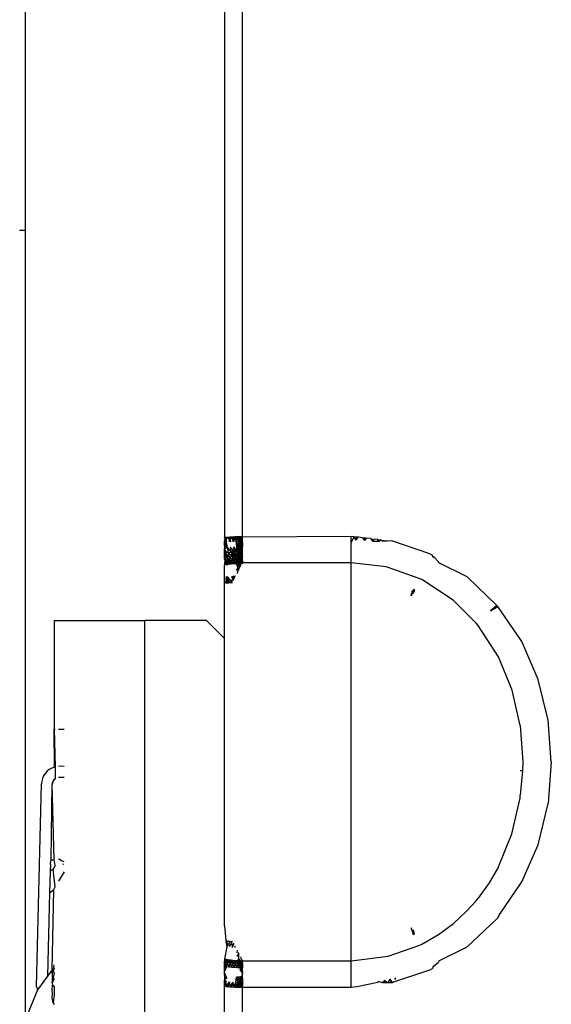
# Model space of a CAD drawing. Units: millimetres. Extents: x -469 to 808, y -516 to 567.
# Drawn here: x 745 to 759, y 403 to 430 of the extents above; entities that cross this region are included whole.
import ezdxf

# ---------------------------------------------------------------- set-up
doc = ezdxf.new("R2010")
doc.units = ezdxf.units.MM

msp = doc.modelspace()

# ---------------------------------------------------------------- linework, layer by layer
for p, q in [((750.202, 459.775), (750.202, 415.963)), ((750.702, 415.972), (750.702, 459.775)), ((744.702, 435.925), (744.702, 424.425)), ((744.702, 424.425), (744.549, 424.425)), ((744.702, 424.425), (744.702, 402.175)), ((750.202, 415.963), (750.253, 415.968)), ((750.251, 415.968), (750.202, 415.859)), ((750.227, 415.888), (750.202, 415.963)), ((750.202, 415.858), (750.246, 415.958)), ((750.202, 415.858), (750.227, 415.888)), ((750.262, 415.928), (750.227, 415.888)), ((750.227, 415.888), (750.251, 415.83)), ((750.251, 415.968), (750.251, 415.83)), ((750.253, 415.968), (750.3, 415.972)), ((750.253, 415.968), (750.262, 415.928)), ((750.262, 415.928), (750.3, 415.972)), ((750.3, 415.972), (750.35, 415.976)), ((750.355, 415.875), (750.3, 415.972)), ((750.34, 415.84), (750.35, 415.977)), ((750.355, 415.875), (750.34, 415.84)), ((750.35, 415.976), (750.4, 415.98)), ((750.35, 415.976), (750.373, 415.843)), ((750.355, 415.875), (750.4, 415.98)), ((750.373, 415.843), (750.355, 415.875)), ((750.4, 415.98), (750.45, 415.982)), ((750.446, 415.879), (750.4, 415.98)), ((750.43, 415.848), (750.449, 415.983)), ((750.446, 415.879), (750.43, 415.848)), ((750.5, 415.985), (750.446, 415.879)), ((750.459, 415.85), (750.446, 415.879)), ((750.45, 415.982), (750.5, 415.985)), ((750.45, 415.982), (750.459, 415.85)), ((750.459, 415.85), (750.5, 415.985)), ((750.5, 415.985), (750.55, 415.987)), ((750.5, 415.985), (750.52, 415.854)), ((750.52, 415.854), (750.55, 415.987)), ((750.55, 415.987), (750.601, 415.988)), ((750.55, 415.987), (750.599, 415.857)), ((750.599, 415.857), (750.55, 415.987)), ((750.582, 415.857), (750.55, 415.987)), ((750.651, 415.989), (750.582, 415.857)), ((750.6, 415.988), (750.582, 415.857)), ((750.601, 415.988), (750.599, 415.857)), ((750.601, 415.988), (750.651, 415.989)), ((750.652, 415.858), (750.601, 415.988)), ((750.702, 415.96), (750.605, 415.988)), ((750.651, 415.989), (750.644, 415.859)), ((750.651, 415.989), (750.702, 415.972)), ((750.651, 415.989), (750.652, 415.858)), ((750.702, 415.857), (750.651, 415.989)), ((750.652, 415.858), (750.702, 415.989)), ((750.652, 415.858), (750.702, 415.907)), ((750.653, 415.989), (750.702, 415.96)), ((753.702, 415.989), (750.702, 415.972)), ((750.702, 415.826), (750.702, 415.972)), ((753.702, 415.827), (753.702, 415.989)), ((753.771, 415.981), (753.702, 415.989)), ((753.771, 415.981), (753.702, 415.827)), ((753.771, 415.981), (753.829, 415.887)), ((753.903, 415.967), (753.771, 415.981)), ((753.779, 415.98), (753.829, 415.887)), ((753.829, 415.887), (753.845, 415.973)), ((753.829, 415.887), (753.845, 415.973)), ((753.903, 415.967), (753.829, 415.887)), ((753.904, 415.967), (753.829, 415.887)), ((754.01, 415.955), (753.903, 415.967)), ((754.01, 415.955), (754.065, 415.875)), ((754.116, 415.943), (754.01, 415.955)), ((754.01, 415.955), (754.065, 415.875)), ((754.064, 415.875), (754.065, 415.949)), ((754.117, 415.943), (754.064, 415.875)), ((754.065, 415.875), (754.065, 415.949)), ((754.116, 415.943), (754.065, 415.875)), ((754.237, 415.93), (754.116, 415.943)), ((754.236, 415.93), (754.3, 415.852)), ((754.237, 415.93), (754.3, 415.852)), ((754.3, 415.852), (754.287, 415.924)), ((754.3, 415.852), (754.287, 415.924)), ((754.337, 415.919), (754.3, 415.852)), ((754.338, 415.919), (754.3, 415.852)), ((754.435, 415.908), (754.337, 415.919)), ((754.434, 415.908), (754.451, 415.853)), ((754.435, 415.908), (754.468, 415.853)), ((754.438, 415.852), (754.435, 415.908)), ((754.468, 415.853), (754.487, 415.902)), ((754.468, 415.853), (754.488, 415.902)), ((754.524, 415.898), (754.468, 415.853)), ((754.564, 415.857), (754.524, 415.898)), ((754.578, 415.892), (754.593, 415.858)), ((754.578, 415.892), (754.593, 415.858)), ((754.63, 415.859), (754.636, 415.886)), ((754.63, 415.859), (754.636, 415.885)), ((754.7, 415.878), (754.681, 415.861)), ((754.7, 415.878), (754.681, 415.861)), ((754.818, 415.865), (754.681, 415.861)), ((755.873, 415.508), (754.818, 415.865)), ((750.251, 415.83), (750.202, 415.859)), ((750.202, 415.795), (750.202, 415.858)), ((750.202, 415.858), (750.251, 415.83)), ((750.251, 415.83), (750.202, 415.795)), ((750.251, 415.83), (750.202, 415.755)), ((750.202, 415.755), (750.202, 415.795)), ((750.202, 415.795), (750.264, 415.743)), ((750.214, 415.678), (750.202, 415.755)), ((750.277, 415.687), (750.202, 415.755)), ((750.202, 415.652), (750.277, 415.687)), ((750.202, 415.652), (750.214, 415.678)), ((750.214, 415.678), (750.202, 415.618)), ((750.214, 415.678), (750.202, 415.652)), ((750.202, 415.618), (750.202, 415.652)), ((750.229, 415.586), (750.202, 415.652)), ((750.202, 415.652), (750.226, 415.537)), ((750.202, 415.618), (750.239, 415.573)), ((750.202, 415.457), (750.202, 415.618)), ((750.214, 415.678), (750.277, 415.687)), ((750.251, 415.83), (750.264, 415.743)), ((750.264, 415.743), (750.277, 415.687)), ((750.277, 415.687), (750.383, 415.558)), ((750.277, 415.687), (750.305, 415.549)), ((750.361, 415.697), (750.383, 415.558)), ((750.361, 415.697), (750.437, 415.62)), ((750.437, 415.62), (750.412, 415.561)), ((750.478, 415.66), (750.437, 415.62)), ((750.437, 415.62), (750.488, 415.567)), ((750.446, 415.705), (750.478, 415.66)), ((750.473, 415.707), (750.478, 415.66)), ((750.478, 415.66), (750.488, 415.567)), ((750.478, 415.66), (750.542, 415.571)), ((750.582, 415.857), (750.52, 415.854)), ((750.52, 415.854), (750.531, 415.71)), ((750.52, 415.854), (750.589, 415.713)), ((750.531, 415.71), (750.589, 415.713)), ((750.531, 415.71), (750.542, 415.571)), ((750.531, 415.71), (750.597, 415.573)), ((750.644, 415.859), (750.582, 415.857)), ((750.582, 415.857), (750.647, 415.714)), ((750.582, 415.857), (750.589, 415.713)), ((750.589, 415.713), (750.647, 415.714)), ((750.589, 415.713), (750.651, 415.574)), ((750.589, 415.713), (750.597, 415.573)), ((750.599, 415.857), (750.652, 415.858)), ((750.599, 415.857), (750.642, 415.764)), ((750.652, 415.858), (750.605, 415.713)), ((750.642, 415.764), (750.605, 415.713)), ((750.655, 415.714), (750.605, 415.713)), ((750.605, 415.713), (750.611, 415.573)), ((750.655, 415.714), (750.611, 415.573)), ((750.702, 415.601), (750.638, 415.52)), ((750.702, 415.85), (750.642, 415.764)), ((750.642, 415.764), (750.702, 415.826)), ((750.702, 415.711), (750.642, 415.764)), ((750.644, 415.859), (750.702, 415.857)), ((750.644, 415.859), (750.647, 415.714)), ((750.647, 415.714), (750.702, 415.857)), ((750.647, 415.714), (750.702, 415.761)), ((750.647, 415.714), (750.702, 415.666)), ((750.647, 415.714), (750.651, 415.574)), ((750.702, 415.575), (750.647, 415.714)), ((750.652, 415.858), (750.655, 415.714)), ((750.652, 415.858), (750.702, 415.826)), ((750.702, 415.826), (750.655, 415.714)), ((750.702, 415.746), (750.655, 415.714)), ((750.655, 415.714), (750.658, 415.574)), ((750.655, 415.714), (750.702, 415.667)), ((750.658, 415.574), (750.702, 415.667)), ((750.702, 415.826), (750.702, 415.711)), ((750.702, 415.59), (750.702, 415.711)), ((753.702, 415.258), (753.702, 415.827)), ((754.438, 415.852), (754.3, 415.852)), ((754.468, 415.853), (754.438, 415.852)), ((754.593, 415.858), (754.564, 415.857)), ((754.681, 415.861), (754.593, 415.858)), ((750.226, 415.537), (750.202, 415.553)), ((750.202, 415.553), (750.258, 415.423)), ((750.202, 415.367), (750.202, 415.457)), ((750.277, 415.426), (750.202, 415.457)), ((750.277, 415.426), (750.202, 415.457)), ((750.202, 415.457), (750.258, 415.423)), ((750.258, 415.423), (750.202, 415.367)), ((750.232, 415.309), (750.202, 415.367)), ((750.232, 415.309), (750.202, 415.367)), ((750.202, 415.367), (750.222, 415.308)), ((750.291, 415.319), (750.202, 415.367)), ((750.226, 415.537), (750.305, 415.549)), ((750.226, 415.537), (750.332, 415.434)), ((750.226, 415.537), (750.258, 415.423)), ((750.309, 415.322), (750.232, 415.309)), ((750.239, 415.573), (750.305, 415.549)), ((750.277, 415.426), (750.249, 415.473)), ((750.258, 415.423), (750.332, 415.434)), ((750.258, 415.423), (750.359, 415.33)), ((750.258, 415.423), (750.291, 415.319)), ((750.263, 415.481), (750.277, 415.426)), ((750.277, 415.426), (750.309, 415.322)), ((750.291, 415.319), (750.359, 415.33)), ((750.309, 415.322), (750.301, 415.224)), ((750.305, 415.549), (750.383, 415.558)), ((750.305, 415.549), (750.405, 415.443)), ((750.305, 415.549), (750.332, 415.434)), ((750.309, 415.322), (750.34, 415.231)), ((750.309, 415.322), (750.346, 415.231)), ((750.332, 415.434), (750.405, 415.443)), ((750.332, 415.434), (750.427, 415.338)), ((750.332, 415.434), (750.359, 415.33)), ((750.34, 415.231), (750.359, 415.33)), ((750.359, 415.33), (750.427, 415.338)), ((750.359, 415.33), (750.434, 415.243)), ((750.359, 415.33), (750.387, 415.237)), ((750.383, 415.558), (750.463, 415.565)), ((750.383, 415.558), (750.479, 415.45)), ((750.383, 415.558), (750.405, 415.443)), ((750.405, 415.443), (750.479, 415.45)), ((750.405, 415.443), (750.496, 415.344)), ((750.405, 415.443), (750.427, 415.338)), ((750.488, 415.567), (750.412, 415.561)), ((750.412, 415.561), (750.432, 415.445)), ((750.427, 415.338), (750.496, 415.344)), ((750.427, 415.338), (750.481, 415.248)), ((750.427, 415.338), (750.434, 415.243)), ((750.488, 415.567), (750.432, 415.445)), ((750.503, 415.451), (750.432, 415.445)), ((750.432, 415.445), (750.452, 415.34)), ((750.452, 415.34), (750.434, 415.243)), ((750.452, 415.34), (750.435, 415.243)), ((750.503, 415.451), (750.452, 415.34)), ((750.517, 415.345), (750.452, 415.34)), ((750.452, 415.34), (750.479, 415.248)), ((750.525, 415.251), (750.452, 415.34)), ((750.463, 415.565), (750.542, 415.571)), ((750.463, 415.565), (750.553, 415.454)), ((750.463, 415.565), (750.479, 415.45)), ((750.479, 415.45), (750.553, 415.454)), ((750.479, 415.45), (750.564, 415.348)), ((750.479, 415.45), (750.496, 415.344)), ((750.496, 415.344), (750.481, 415.248)), ((750.488, 415.567), (750.503, 415.451)), ((750.496, 415.344), (750.564, 415.348)), ((750.496, 415.344), (750.528, 415.252)), ((750.503, 415.451), (750.517, 415.345)), ((750.624, 415.351), (750.517, 415.345)), ((750.517, 415.345), (750.525, 415.251)), ((750.517, 415.345), (750.57, 415.254)), ((750.528, 415.252), (750.564, 415.348)), ((750.542, 415.571), (750.597, 415.573)), ((750.542, 415.571), (750.604, 415.457)), ((750.542, 415.571), (750.553, 415.454)), ((750.553, 415.454), (750.604, 415.457)), ((750.553, 415.454), (750.611, 415.35)), ((750.553, 415.454), (750.564, 415.348)), ((750.564, 415.348), (750.611, 415.35)), ((750.564, 415.348), (750.607, 415.256)), ((750.564, 415.348), (750.575, 415.255)), ((750.624, 415.351), (750.57, 415.254)), ((750.597, 415.573), (750.651, 415.574)), ((750.597, 415.573), (750.655, 415.458)), ((750.597, 415.573), (750.604, 415.457)), ((750.604, 415.457), (750.655, 415.458)), ((750.604, 415.457), (750.658, 415.351)), ((750.604, 415.457), (750.611, 415.35)), ((750.611, 415.35), (750.607, 415.256)), ((750.658, 415.574), (750.611, 415.573)), ((750.611, 415.573), (750.647, 415.52)), ((750.611, 415.35), (750.658, 415.351)), ((750.611, 415.35), (750.638, 415.257)), ((750.658, 415.574), (750.617, 415.457)), ((750.647, 415.52), (750.617, 415.457)), ((750.661, 415.458), (750.617, 415.457)), ((750.617, 415.457), (750.624, 415.351)), ((750.624, 415.351), (750.62, 415.257)), ((750.661, 415.458), (750.624, 415.351)), ((750.664, 415.352), (750.624, 415.351)), ((750.624, 415.351), (750.647, 415.257)), ((750.674, 415.258), (750.624, 415.351)), ((750.702, 415.441), (750.638, 415.52)), ((750.658, 415.351), (750.638, 415.257)), ((750.647, 415.52), (750.702, 415.59)), ((750.647, 415.52), (750.702, 415.575)), ((750.702, 415.517), (750.647, 415.52)), ((750.651, 415.574), (750.702, 415.575)), ((750.651, 415.574), (750.655, 415.458)), ((750.655, 415.458), (750.702, 415.575)), ((750.655, 415.458), (750.702, 415.487)), ((750.655, 415.458), (750.702, 415.405)), ((750.655, 415.458), (750.658, 415.351)), ((750.702, 415.328), (750.655, 415.458)), ((750.702, 415.59), (750.658, 415.574)), ((750.658, 415.574), (750.661, 415.458)), ((750.658, 415.574), (750.702, 415.517)), ((750.658, 415.351), (750.702, 415.328)), ((750.658, 415.351), (750.67, 415.258)), ((750.661, 415.458), (750.702, 415.517)), ((750.702, 415.446), (750.661, 415.458)), ((750.661, 415.458), (750.664, 415.352)), ((750.702, 415.446), (750.664, 415.352)), ((750.702, 415.379), (750.664, 415.352)), ((750.664, 415.352), (750.674, 415.258)), ((750.664, 415.352), (750.702, 415.316)), ((750.67, 415.258), (750.702, 415.328)), ((750.702, 415.517), (750.702, 415.59)), ((750.702, 415.446), (750.702, 415.517)), ((750.702, 415.487), (750.702, 415.517)), ((750.702, 415.446), (750.702, 415.487)), ((750.702, 415.316), (750.702, 415.446)), ((755.873, 415.508), (755.94, 415.476)), ((755.954, 415.427), (755.94, 415.476)), ((755.954, 415.427), (755.995, 415.442)), ((755.999, 415.413), (755.954, 415.427)), ((755.999, 415.413), (755.995, 415.386)), ((755.999, 415.413), (755.995, 415.386)), ((756.109, 415.294), (755.999, 415.413)), ((750.202, 415.283), (750.232, 415.309)), ((750.232, 415.309), (750.202, 415.283)), ((750.222, 415.308), (750.202, 415.283)), ((750.202, 415.283), (750.202, 415.205)), ((750.202, 415.283), (750.258, 415.216)), ((750.202, 415.283), (750.248, 415.215)), ((750.202, 415.205), (750.248, 415.215)), ((750.202, 414.698), (750.202, 415.205)), ((750.222, 415.308), (750.291, 415.319)), ((750.222, 415.308), (750.294, 415.223)), ((750.222, 415.308), (750.248, 415.215)), ((750.232, 415.309), (750.258, 415.216)), ((750.232, 415.309), (750.301, 415.224)), ((750.248, 415.215), (750.293, 415.216)), ((750.291, 415.319), (750.34, 415.231)), ((750.291, 415.319), (750.294, 415.223)), ((750.477, 415.237), (750.293, 415.22)), ((750.293, 415.216), (750.34, 415.231)), ((750.478, 415.239), (750.301, 415.224)), ((750.346, 415.231), (750.301, 415.224)), ((750.34, 415.231), (750.39, 415.238)), ((750.479, 415.241), (750.346, 415.231)), ((750.39, 415.238), (750.346, 415.231)), ((750.479, 415.244), (750.39, 415.238)), ((750.39, 415.238), (750.434, 415.243)), ((750.435, 415.243), (750.39, 415.238)), ((750.434, 415.243), (750.477, 415.235)), ((750.479, 415.248), (750.435, 415.243)), ((750.48, 415.246), (750.435, 415.243)), ((750.477, 415.235), (750.524, 415.24)), ((750.525, 415.251), (750.479, 415.248)), ((750.524, 415.24), (750.544, 415.281)), ((750.524, 415.24), (750.575, 415.255)), ((750.636, 415.252), (750.524, 415.241)), ((750.524, 415.24), (750.553, 415.243)), ((750.578, 415.125), (750.524, 415.24)), ((750.638, 415.256), (750.525, 415.251)), ((750.57, 415.254), (750.525, 415.251)), ((750.636, 415.253), (750.525, 415.245)), ((750.636, 415.252), (750.525, 415.243)), ((750.637, 415.254), (750.526, 415.247)), ((750.637, 415.255), (750.527, 415.25)), ((750.637, 415.254), (750.527, 415.248)), ((750.547, 415.058), (750.538, 415.083)), ((750.544, 415.281), (750.598, 415.283)), ((750.553, 415.243), (750.607, 415.256)), ((750.56, 415.085), (750.578, 415.125)), ((750.568, 415.001), (750.56, 415.085)), ((750.561, 415.087), (750.598, 415.283)), ((750.62, 415.257), (750.57, 415.254)), ((750.638, 415.256), (750.57, 415.254)), ((750.575, 415.255), (750.607, 415.256)), ((750.636, 415.251), (750.589, 415.15)), ((750.596, 415.055), (750.593, 415.085)), ((750.598, 415.283), (750.652, 415.284)), ((750.636, 415.251), (750.598, 415.283)), ((750.603, 415.181), (750.598, 415.283)), ((750.608, 415.085), (750.606, 415.127)), ((750.607, 415.256), (750.636, 415.251)), ((750.608, 415.085), (750.627, 415.17)), ((750.635, 415.129), (750.623, 415.162)), ((750.702, 415.258), (750.636, 415.251)), ((750.646, 415.257), (750.652, 415.284)), ((750.674, 415.258), (750.647, 415.257)), ((750.702, 415.258), (750.647, 415.257)), ((750.702, 415.316), (750.652, 415.284)), ((750.652, 415.284), (750.702, 415.311)), ((750.653, 415.257), (750.652, 415.284)), ((750.683, 415.223), (750.652, 415.284)), ((750.655, 415.168), (750.654, 415.224)), ((750.702, 415.258), (750.669, 415.256)), ((750.702, 415.258), (750.669, 415.256)), ((750.702, 415.258), (750.669, 415.256)), ((750.702, 415.258), (750.669, 415.256)), ((750.702, 415.258), (750.669, 415.255)), ((750.702, 415.258), (750.669, 415.255)), ((750.702, 415.258), (750.67, 415.257)), ((750.702, 415.258), (750.67, 415.257)), ((750.702, 415.258), (750.67, 415.257)), ((750.674, 415.258), (750.702, 415.316)), ((750.702, 415.258), (750.674, 415.258)), ((750.702, 415.285), (750.688, 415.231)), ((750.702, 415.258), (750.702, 415.316)), ((750.702, 415.316), (750.702, 415.285)), ((750.702, 415.285), (750.702, 415.258)), ((753.702, 415.258), (750.702, 415.258)), ((754.663, 415.153), (753.702, 415.258)), ((753.702, 404.293), (753.702, 415.258)), ((754.724, 415.136), (754.663, 415.153)), ((755.649, 414.798), (754.724, 415.136)), ((756.122, 415.259), (756.109, 415.294)), ((756.903, 414.877), (756.122, 415.259)), ((750.252, 414.807), (750.249, 414.77)), ((750.252, 414.807), (750.26, 414.887)), ((750.252, 414.807), (750.287, 414.877)), ((750.283, 414.769), (750.252, 414.807)), ((750.26, 414.887), (750.287, 414.877)), ((750.331, 414.74), (750.268, 414.875)), ((750.287, 414.877), (750.367, 414.783)), ((750.341, 414.775), (750.287, 414.877)), ((750.403, 414.741), (750.367, 414.783)), ((750.367, 414.783), (750.42, 414.778)), ((750.431, 414.849), (750.412, 414.892)), ((750.426, 414.791), (750.412, 414.892)), ((750.42, 414.778), (750.431, 414.849)), ((750.431, 414.849), (750.438, 414.894)), ((750.457, 414.789), (750.431, 414.849)), ((750.438, 414.894), (750.507, 414.9)), ((750.445, 414.834), (750.438, 414.894)), ((750.471, 414.815), (750.438, 414.894)), ((750.438, 414.894), (750.481, 414.835)), ((750.452, 414.779), (750.449, 414.805)), ((750.483, 414.838), (750.483, 414.876)), ((750.55, 414.967), (750.568, 415.001)), ((750.568, 415.002), (750.558, 415.029)), ((756.518, 414.232), (755.649, 414.798)), ((757.724, 414.09), (756.903, 414.877)), ((750.248, 414.707), (750.202, 414.698)), ((750.202, 413.175), (750.202, 414.698)), ((750.224, 414.75), (750.294, 414.715)), ((750.242, 414.705), (750.422, 414.721)), ((750.279, 414.712), (750.242, 414.706)), ((750.245, 414.736), (750.279, 414.712)), ((750.248, 414.763), (750.279, 414.712)), ((750.248, 414.707), (750.294, 414.715)), ((750.279, 414.712), (750.249, 414.775)), ((750.294, 414.715), (750.249, 414.77)), ((750.249, 414.77), (750.283, 414.769)), ((750.279, 414.712), (750.423, 414.724)), ((750.323, 414.719), (750.279, 414.712)), ((750.323, 414.719), (750.283, 414.769)), ((750.294, 414.715), (750.323, 414.719)), ((750.323, 414.719), (750.403, 414.741)), ((750.421, 414.719), (750.323, 414.719)), ((750.346, 414.721), (750.424, 414.726)), ((750.368, 414.725), (750.355, 414.748)), ((750.397, 414.729), (750.368, 414.725)), ((750.368, 414.725), (750.426, 414.729)), ((755.343, 414.373), (755.435, 414.533)), ((755.344, 414.373), (755.436, 414.532)), ((755.382, 414.482), (755.435, 414.533)), ((755.405, 414.396), (755.435, 414.533)), ((755.435, 414.533), (755.439, 414.451)), ((755.38, 414.356), (755.343, 414.373)), ((755.405, 414.397), (755.382, 414.482)), ((757.15, 413.602), (756.518, 414.232)), ((757.724, 414.09), (757.544, 413.937)), ((757.544, 413.937), (757.749, 414.061)), ((757.724, 414.09), (757.749, 414.061)), ((758.393, 413.124), (757.749, 414.061)), ((745.502, 413.675), (745.502, 410.675)), ((745.502, 413.675), (748.002, 413.675)), ((749.702, 413.675), (748.002, 413.675)), ((748.002, 53.675), (748.002, 413.675)), ((750.202, 413.175), (749.702, 413.675)), ((757.203, 413.536), (757.15, 413.602)), ((757.764, 412.671), (757.203, 413.536)), ((750.202, 405.251), (750.202, 413.175)), ((758.407, 413.097), (758.393, 413.124)), ((758.862, 412.049), (758.407, 413.097)), ((758.14, 411.753), (757.764, 412.671)), ((759.136, 410.927), (758.862, 412.049)), ((758.362, 410.78), (758.14, 411.753)), ((758.362, 410.78), (758.436, 409.775)), ((759.224, 409.778), (759.136, 410.927)), ((745.502, 410.675), (745.533, 410.675)), ((745.507, 409.632), (745.502, 410.675)), ((745.502, 410.675), (745.533, 409.637)), ((745.624, 410.675), (745.774, 410.675)), ((745.507, 409.632), (745.434, 409.603)), ((745.533, 409.637), (745.507, 409.632)), ((745.533, 409.637), (745.533, 409.314)), ((745.662, 409.652), (745.624, 409.651)), ((745.774, 409.65), (745.662, 409.652)), ((758.436, 409.775), (758.432, 409.527)), ((759.224, 409.778), (759.136, 408.623)), ((745.21, 409.39), (745.179, 409.319)), ((745.253, 409.456), (745.21, 409.39)), ((745.305, 409.515), (745.253, 409.456)), ((745.366, 409.564), (745.305, 409.515)), ((745.434, 409.603), (745.366, 409.564)), ((745.624, 409.351), (745.655, 409.352)), ((745.655, 409.352), (745.774, 409.349)), ((758.432, 409.527), (758.363, 409.523)), ((758.432, 409.527), (758.363, 408.854)), ((745.012, 403.583), (745.15, 409.165)), ((745.158, 409.243), (745.15, 409.165)), ((745.179, 409.319), (745.158, 409.243)), ((745.414, 407.069), (745.45, 409.157)), ((745.461, 409.219), (745.45, 409.157)), ((745.45, 409.157), (745.453, 409.189)), ((745.497, 407.08), (745.45, 409.157)), ((745.453, 409.189), (745.461, 409.219)), ((745.461, 409.219), (745.491, 409.274)), ((745.461, 409.219), (745.474, 409.248)), ((745.474, 409.248), (745.491, 409.274)), ((745.533, 409.314), (745.491, 409.274)), ((745.491, 409.274), (745.512, 409.297)), ((745.512, 409.297), (745.533, 409.314)), ((758.364, 408.773), (758.363, 408.854)), ((758.137, 407.789), (758.364, 408.773)), ((758.86, 407.491), (759.136, 408.623)), ((757.764, 406.878), (758.137, 407.789)), ((758.411, 406.469), (758.86, 407.491)), ((745.396, 406.958), (745.391, 406.76)), ((745.396, 406.958), (745.397, 407.003)), ((745.398, 407.042), (745.397, 407.003)), ((745.398, 407.039), (745.397, 407.003)), ((745.398, 407.035), (745.397, 407.003)), ((745.398, 407.032), (745.397, 407.003)), ((745.398, 407.042), (745.414, 407.069)), ((745.414, 407.069), (745.444, 407.073)), ((745.444, 407.073), (745.471, 407.077)), ((745.471, 407.077), (745.497, 407.08)), ((745.533, 406.92), (745.471, 406.815)), ((745.533, 406.92), (745.497, 407.08)), ((745.637, 407.098), (745.624, 407.076)), ((745.637, 407.098), (745.717, 407.05)), ((745.774, 407.017), (745.717, 407.05)), ((745.768, 406.949), (745.74, 406.95)), ((745.391, 406.76), (745.376, 406.165)), ((745.471, 406.815), (745.391, 406.76)), ((745.393, 406.801), (745.391, 406.768)), ((745.392, 406.794), (745.391, 406.768)), ((745.393, 406.852), (745.393, 406.822)), ((745.393, 406.85), (745.393, 406.822)), ((745.533, 406.329), (745.471, 406.815)), ((745.774, 406.739), (745.624, 406.484)), ((757.764, 406.878), (757.509, 406.439)), ((757.509, 406.439), (757.204, 406.015)), ((757.805, 405.572), (758.396, 406.443)), ((758.396, 406.443), (758.411, 406.469)), ((745.376, 406.165), (745.319, 403.864)), ((745.376, 406.165), (745.492, 406.259)), ((745.447, 404.037), (745.492, 406.259)), ((745.492, 406.259), (745.533, 406.329)), ((756.884, 405.655), (757.149, 405.948)), ((757.149, 405.948), (757.204, 406.015)), ((756.52, 405.32), (756.884, 405.655)), ((757.751, 405.477), (757.805, 405.572)), ((757.805, 405.572), (757.782, 405.595)), ((756.108, 405.017), (756.52, 405.32)), ((756.902, 404.674), (757.714, 405.437)), ((757.714, 405.437), (757.751, 405.477)), ((750.202, 405.251), (750.242, 404.848)), ((755.377, 405.194), (755.343, 405.177)), ((755.343, 405.177), (755.435, 405.018)), ((755.382, 405.069), (755.435, 405.018)), ((755.396, 405.041), (755.435, 405.018)), ((755.407, 405.144), (755.435, 405.018)), ((755.435, 405.018), (755.439, 405.093)), ((755.649, 404.753), (756.108, 405.017)), ((750.242, 404.848), (750.363, 404.826)), ((750.242, 404.848), (750.267, 404.676)), ((750.242, 404.845), (750.27, 404.84)), ((750.245, 404.82), (750.27, 404.84)), ((750.247, 404.799), (750.27, 404.84)), ((750.27, 404.84), (750.249, 404.78)), ((750.27, 404.84), (750.267, 404.676)), ((750.297, 404.769), (750.267, 404.676)), ((750.303, 404.837), (750.424, 404.825)), ((750.317, 404.832), (750.363, 404.826)), ((750.317, 404.832), (750.425, 404.823)), ((750.322, 404.761), (750.363, 404.826)), ((750.322, 404.761), (750.342, 404.681)), ((750.396, 404.791), (750.342, 404.681)), ((750.363, 404.826), (750.41, 404.82)), ((750.41, 404.82), (750.396, 404.791)), ((750.397, 404.823), (750.426, 404.821)), ((750.41, 404.758), (750.411, 404.659)), ((750.447, 404.781), (750.411, 404.659)), ((750.411, 404.659), (750.465, 404.747)), ((755.563, 404.711), (755.649, 404.753)), ((750.267, 404.676), (750.202, 404.345)), ((750.267, 404.676), (750.304, 404.733)), ((750.49, 404.699), (750.484, 404.653)), ((750.55, 404.584), (750.541, 404.506)), ((750.559, 404.467), (750.593, 404.466)), ((750.582, 404.522), (750.593, 404.466)), ((750.593, 404.466), (750.589, 404.401)), ((750.596, 404.496), (750.593, 404.466)), ((754.72, 404.414), (755.563, 404.711)), ((756.122, 404.292), (756.902, 404.674)), ((750.202, 404.345), (750.247, 404.336)), ((750.202, 404.345), (750.202, 404.268)), ((750.202, 404.268), (750.247, 404.336)), ((750.202, 404.268), (750.247, 404.293)), ((750.202, 404.266), (750.247, 404.293)), ((750.202, 404.094), (750.202, 404.268)), ((750.222, 404.243), (750.202, 404.268)), ((750.222, 404.243), (750.202, 404.184)), ((750.222, 404.243), (750.247, 404.336)), ((750.222, 404.243), (750.294, 404.328)), ((750.29, 404.231), (750.222, 404.243)), ((750.222, 404.243), (750.257, 404.127)), ((750.247, 404.336), (750.294, 404.328)), ((750.247, 404.336), (750.247, 404.293)), ((750.257, 404.127), (750.29, 404.231)), ((750.29, 404.231), (750.294, 404.328)), ((750.29, 404.231), (750.34, 404.32)), ((750.331, 404.117), (750.29, 404.231)), ((750.359, 404.221), (750.29, 404.231)), ((750.294, 404.328), (750.34, 404.32)), ((750.331, 404.117), (750.359, 404.221)), ((750.34, 404.32), (750.386, 404.313)), ((750.359, 404.221), (750.34, 404.32)), ((750.359, 404.221), (750.386, 404.313)), ((750.359, 404.221), (750.433, 404.308)), ((750.405, 404.108), (750.359, 404.221)), ((750.427, 404.213), (750.359, 404.221)), ((750.386, 404.313), (750.433, 404.308)), ((750.405, 404.108), (750.427, 404.213)), ((750.427, 404.213), (750.433, 404.308)), ((750.427, 404.213), (750.48, 404.303)), ((750.528, 404.299), (750.427, 404.213)), ((750.479, 404.101), (750.427, 404.213)), ((750.495, 404.207), (750.427, 404.213)), ((750.433, 404.308), (750.48, 404.303)), ((750.479, 404.101), (750.495, 404.207)), ((750.48, 404.303), (750.528, 404.299)), ((750.495, 404.207), (750.528, 404.299)), ((750.553, 404.096), (750.495, 404.207)), ((750.564, 404.202), (750.495, 404.207)), ((750.528, 404.299), (750.575, 404.296)), ((750.564, 404.202), (750.528, 404.299)), ((750.542, 404.447), (750.589, 404.401)), ((750.553, 404.096), (750.564, 404.202)), ((750.564, 404.202), (750.575, 404.296)), ((750.604, 404.094), (750.564, 404.202)), ((750.611, 404.2), (750.564, 404.202)), ((750.586, 404.344), (750.575, 404.296)), ((750.575, 404.296), (750.607, 404.294)), ((750.575, 404.296), (750.581, 404.268)), ((750.611, 404.2), (750.575, 404.296)), ((750.586, 404.344), (750.581, 404.268)), ((750.589, 404.401), (750.586, 404.344)), ((750.586, 404.344), (750.638, 404.293)), ((750.604, 404.094), (750.611, 404.2)), ((750.607, 404.294), (750.638, 404.293)), ((750.611, 404.2), (750.607, 404.294)), ((750.611, 404.2), (750.638, 404.293)), ((750.67, 404.293), (750.611, 404.2)), ((750.655, 404.093), (750.611, 404.2)), ((750.658, 404.199), (750.611, 404.2)), ((750.638, 404.293), (750.67, 404.293)), ((750.638, 404.293), (750.644, 404.266)), ((750.67, 404.293), (750.644, 404.266)), ((750.644, 404.266), (750.702, 404.266)), ((750.702, 404.222), (750.644, 404.266)), ((750.648, 404.396), (750.67, 404.293)), ((750.655, 404.093), (750.658, 404.199)), ((750.658, 404.199), (750.67, 404.293)), ((750.702, 404.222), (750.658, 404.199)), ((750.658, 404.199), (750.702, 404.146)), ((750.67, 404.293), (750.702, 404.293)), ((750.702, 404.222), (750.67, 404.293)), ((750.688, 404.32), (750.702, 404.266)), ((750.702, 404.293), (753.702, 404.293)), ((750.702, 404.222), (750.702, 404.293)), ((750.702, 404.222), (750.702, 404.11)), ((753.702, 404.293), (754.72, 404.414)), ((753.702, 403.564), (753.702, 404.293)), ((755.954, 404.123), (756.109, 404.256)), ((756.122, 404.292), (756.109, 404.256)), ((745.447, 404.037), (745.319, 403.864)), ((745.502, 404.077), (745.447, 404.037)), ((745.447, 403.946), (745.447, 404.037)), ((745.477, 404.013), (745.447, 404.037)), ((745.477, 404.013), (745.447, 403.946)), ((745.447, 403.946), (745.447, 403.682)), ((745.502, 404.077), (745.477, 404.013)), ((745.477, 404.013), (745.502, 403.957)), ((745.502, 403.957), (745.477, 403.823)), ((745.495, 404.125), (745.502, 404.175)), ((745.502, 404.077), (745.495, 404.125)), ((750.257, 404.127), (750.202, 404.184)), ((750.257, 404.127), (750.202, 404.094)), ((750.257, 404.127), (750.202, 403.998)), ((750.257, 404.127), (750.202, 404.094)), ((750.202, 403.899), (750.202, 404.094)), ((750.202, 403.899), (750.233, 403.952)), ((750.331, 404.117), (750.257, 404.127)), ((750.405, 404.108), (750.331, 404.117)), ((750.479, 404.101), (750.405, 404.108)), ((750.553, 404.096), (750.479, 404.101)), ((750.604, 404.094), (750.553, 404.096)), ((750.655, 404.093), (750.604, 404.094)), ((750.638, 404.03), (750.655, 404.093)), ((750.702, 403.976), (750.638, 404.03)), ((750.638, 404.03), (750.702, 403.949)), ((750.638, 404.03), (750.702, 403.949)), ((750.655, 404.093), (750.702, 404.146)), ((750.702, 404.11), (750.655, 404.093)), ((750.702, 404.063), (750.655, 404.093)), ((750.655, 404.093), (750.702, 403.976)), ((750.702, 404.11), (750.662, 404.06)), ((750.662, 404.06), (750.702, 403.949)), ((750.702, 403.949), (750.681, 403.866)), ((750.702, 403.976), (750.702, 404.11)), ((750.702, 403.949), (750.702, 403.976)), ((750.702, 403.884), (750.702, 403.949)), ((754.88, 403.706), (755.873, 404.043)), ((755.873, 404.043), (755.94, 404.074)), ((755.954, 404.123), (755.94, 404.074)), ((755.999, 404.138), (755.995, 404.164)), ((745.319, 403.864), (745.042, 403.487)), ((745.447, 403.682), (745.477, 403.823)), ((745.502, 403.793), (745.447, 403.682)), ((745.447, 403.682), (745.458, 403.62)), ((745.477, 403.823), (745.502, 403.793)), ((750.202, 403.899), (750.202, 403.797)), ((750.263, 403.808), (750.202, 403.899)), ((750.202, 403.797), (750.263, 403.808)), ((750.202, 403.797), (750.202, 403.755)), ((750.25, 403.722), (750.202, 403.797)), ((750.25, 403.722), (750.202, 403.755)), ((750.202, 403.588), (750.202, 403.755)), ((750.25, 403.722), (750.202, 403.693)), ((750.202, 403.693), (750.251, 403.583)), ((750.21, 403.913), (750.263, 403.808)), ((750.251, 403.583), (750.25, 403.722)), ((750.251, 403.583), (750.34, 403.712)), ((750.301, 403.579), (750.34, 403.712)), ((750.34, 403.712), (750.351, 403.575)), ((750.43, 403.703), (750.351, 403.575)), ((750.401, 403.571), (750.43, 403.703)), ((750.43, 403.703), (750.451, 403.568)), ((750.52, 403.697), (750.451, 403.568)), ((750.501, 403.566), (750.52, 403.697)), ((750.501, 403.566), (750.582, 403.695)), ((750.52, 403.697), (750.531, 403.841)), ((750.52, 403.697), (750.582, 403.695)), ((750.589, 403.838), (750.531, 403.841)), ((750.582, 403.695), (750.531, 403.841)), ((750.632, 403.787), (750.551, 403.564)), ((750.582, 403.695), (750.551, 403.564)), ((750.582, 403.695), (750.589, 403.838)), ((750.601, 403.563), (750.582, 403.695)), ((750.582, 403.695), (750.644, 403.693)), ((750.647, 403.837), (750.589, 403.838)), ((750.644, 403.693), (750.589, 403.838)), ((750.632, 403.787), (750.601, 403.563)), ((750.601, 403.563), (750.644, 403.693)), ((750.644, 403.693), (750.647, 403.837)), ((750.652, 403.562), (750.644, 403.693)), ((750.644, 403.693), (750.702, 403.693)), ((750.644, 403.693), (750.702, 403.596)), ((750.647, 403.837), (750.702, 403.884)), ((750.681, 403.866), (750.647, 403.837)), ((750.647, 403.837), (750.702, 403.79)), ((750.702, 403.693), (750.647, 403.837)), ((750.702, 403.79), (750.647, 403.837)), ((750.653, 403.562), (750.702, 403.785)), ((750.681, 403.866), (750.702, 403.79)), ((750.702, 403.79), (750.702, 403.884)), ((750.702, 403.79), (750.702, 403.596)), ((753.853, 403.578), (754.438, 403.698)), ((754.459, 403.721), (754.438, 403.698)), ((754.459, 403.721), (754.468, 403.697)), ((754.459, 403.721), (754.564, 403.694)), ((754.617, 403.749), (754.564, 403.694)), ((754.564, 403.694), (754.681, 403.69)), ((754.593, 403.693), (754.617, 403.749)), ((754.681, 403.69), (754.617, 403.749)), ((754.617, 403.749), (754.63, 403.692)), ((754.681, 403.69), (754.724, 403.688)), ((754.724, 403.688), (754.774, 403.782)), ((754.724, 403.688), (754.84, 403.688)), ((754.84, 403.688), (754.774, 403.782)), ((754.774, 403.782), (754.781, 403.681)), ((754.84, 403.688), (754.88, 403.706)), ((754.904, 403.776), (754.931, 403.819)), ((745.042, 403.487), (744.788, 402.853)), ((745.012, 403.583), (745.042, 403.487)), ((745.447, 403.492), (745.458, 403.62)), ((745.457, 403.36), (745.447, 403.492)), ((745.458, 403.62), (745.502, 403.59)), ((745.502, 403.59), (745.502, 403.351)), ((750.202, 403.588), (750.251, 403.583)), ((750.202, 64.488), (750.202, 403.588)), ((750.251, 403.583), (750.301, 403.579)), ((750.301, 403.579), (750.351, 403.575)), ((750.351, 403.575), (750.401, 403.571)), ((750.401, 403.571), (750.451, 403.568)), ((750.451, 403.568), (750.501, 403.566)), ((750.501, 403.566), (750.551, 403.564)), ((750.551, 403.564), (750.601, 403.563)), ((750.603, 403.562), (750.554, 403.563)), ((750.601, 403.563), (750.652, 403.562)), ((750.653, 403.562), (750.603, 403.562)), ((750.702, 403.596), (750.652, 403.562)), ((750.652, 403.562), (750.702, 403.596)), ((750.652, 403.562), (750.702, 403.562)), ((750.702, 403.62), (750.653, 403.562)), ((750.702, 403.591), (750.653, 403.562)), ((750.702, 403.562), (750.653, 403.562)), ((750.702, 403.562), (750.702, 403.596)), ((750.702, 403.562), (753.702, 403.564)), ((750.702, 318.669), (750.702, 403.562)), ((753.702, 403.564), (753.853, 403.578)), ((745.447, 403.27), (745.457, 403.36)), ((745.477, 403.127), (745.447, 403.27)), ((745.502, 403.351), (745.477, 403.127)), ((745.477, 403.127), (745.502, 403.083))]:
    msp.add_line(p, q)

doc.saveas('drawing.dxf')
